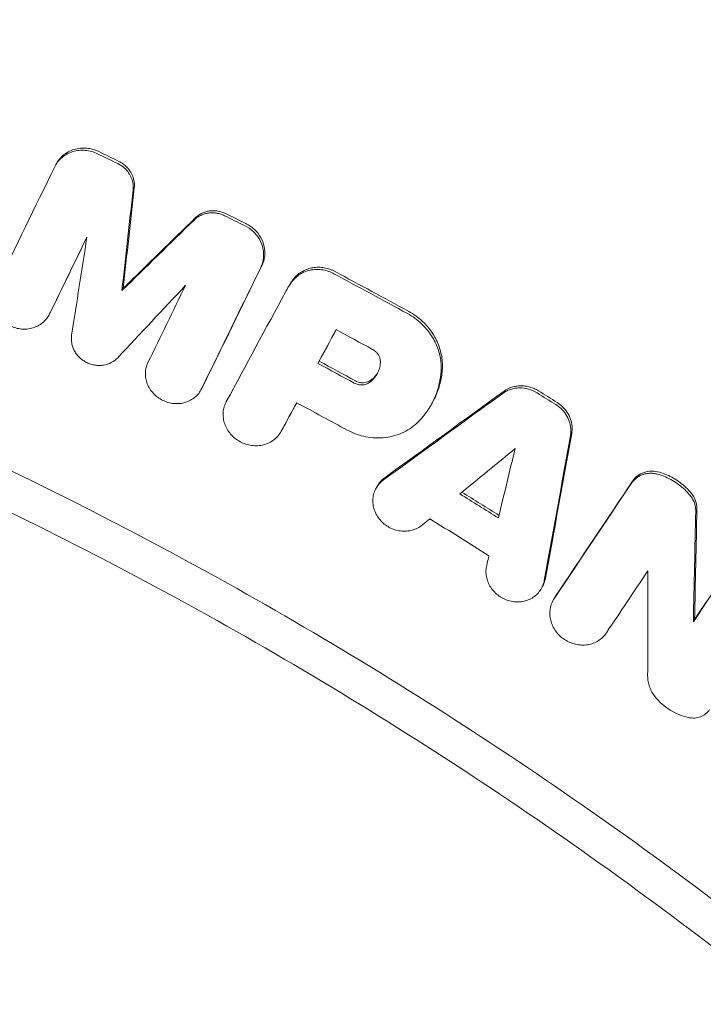
# Model space of a CAD drawing. Units: millimetres. Extents: x -1421 to 1421, y -4706 to 4706.
# Drawn here: x 179 to 245, y 316 to 412 of the extents above; entities that cross this region are included whole.
import ezdxf

# ---------------------------------------------------------------- set-up
doc = ezdxf.new("R2010")
doc.units = ezdxf.units.MM
doc.header["$LTSCALE"] = 20
doc.layers.add('2d', color=230, linetype='Continuous')

msp = doc.modelspace()

# ---------------------------------------------------------------- linework, layer by layer
at = {"layer": '2d', "lineweight": 0}
for p, q in [((182.334, 397.658), (182.452, 397.868)), ((188.811, 385.442), (188.93, 385.655)), ((204.881, 385.538), (204.989, 385.731)), ((181.673, 383.023), (181.786, 383.226)), ((207.914, 378.339), (208.033, 378.551)), ((196.509, 375.738), (196.629, 375.953)), ((218.983, 374.368), (219.071, 374.526)), ((204.322, 371.686), (204.442, 371.901)), ((213.582, 366.162), (213.702, 366.377)), ((229.702, 356.401), (229.816, 356.605)), ((230.853, 355.25), (230.973, 355.465)), ((244.505, 353.144), (244.624, 353.357))]:
    msp.add_line(p, q, dxfattribs=at)
for points, knots in [([(348.262, 398.813), (342.251, 404.06), (336.128, 409.168), (326.774, 416.619), (323.627, 419.068), (317.278, 423.895), (314.073, 426.275), (297.953, 437.967), (284.724, 446.675), (257.619, 462.837), (243.744, 470.291), (215.35, 483.952), (200.831, 490.158), (178.561, 498.513), (171.056, 501.139), (155.878, 506.066), (148.26, 508.349), (125.322, 514.667), (109.919, 518.173), (78.892, 523.795), (63.269, 525.912), (31.802, 528.748), (15.958, 529.468), (0, 529.468)], [0, 0, 0, 0, 0.0239179, 0.0239179, 0.0358769, 0.0358769, 0.0478359, 0.0478359, 0.0956717, 0.0956717, 0.1435076, 0.1435076, 0.1913434, 0.1913434, 0.2152613, 0.2152613, 0.2391793, 0.2391793, 0.2870151, 0.2870151, 0.334851, 0.334851, 0.3826868, 0.3826868, 0.3826868, 0.3826868]), ([(0, 405), (22.674, 405), (68.019, 401.187), (134.292, 384.128), (176.154, 365.406), (216.283, 343.18), (235.482, 330.317), (253.534, 315.825)], [0, 0, 0, 0, 0.25, 0.5, 0.75, 0.75, 1, 1, 1, 1]), ([(182.263, 397.523), (182.348, 397.696), (182.45, 397.859), (182.69, 398.166), (182.827, 398.307), (183.126, 398.557), (183.291, 398.668), (183.643, 398.856), (183.828, 398.932), (184.213, 399.049), (184.416, 399.089), (184.823, 399.13), (185.029, 399.132), (185.442, 399.096), (185.65, 399.058), (186.052, 398.946), (186.247, 398.873), (186.437, 398.78)], [0.001420962, 0.001420962, 0.001420962, 0.001420962, 0.002046774, 0.002046774, 0.002672586, 0.002672586, 0.003298398, 0.003298398, 0.00392421, 0.00392421, 0.004550021, 0.004550021, 0.005175833, 0.005175833, 0.005801645, 0.005801645, 0.006427457, 0.006427457, 0.006427457, 0.006427457]), ([(186.554, 398.99), (186.366, 399.081), (186.171, 399.155), (185.766, 399.268), (185.56, 399.305), (185.148, 399.341), (184.94, 399.34), (184.531, 399.299), (184.332, 399.259), (183.947, 399.143), (183.758, 399.065), (183.409, 398.878), (183.246, 398.768), (182.945, 398.517), (182.807, 398.375), (182.6, 398.111), (182.521, 397.993), (182.452, 397.868)], [0.000380404, 0.000380404, 0.000380404, 0.000380404, 0.001006164, 0.001006164, 0.001631925, 0.001631925, 0.002257685, 0.002257685, 0.002883446, 0.002883446, 0.003509206, 0.003509206, 0.004134967, 0.004134967, 0.004760727, 0.004760727, 0.005222757, 0.005222757, 0.005222757, 0.005222757]), ([(188.518, 398.035), (188.64, 397.976), (188.756, 397.908), (188.979, 397.756), (189.086, 397.671), (189.186, 397.58), (189.335, 397.443), (189.467, 397.292), (189.694, 396.963), (189.789, 396.786), (189.932, 396.423), (189.982, 396.232), (190.034, 395.851), (190.037, 395.661), (190.016, 395.472)], [0.000183322, 0.000183322, 0.000183322, 0.000183322, 0.000588039, 0.000588039, 0.000992755, 0.000992755, 0.000992755, 0.001601892, 0.001601892, 0.002211028, 0.002211028, 0.002820165, 0.002820165, 0.003429301, 0.003429301, 0.003429301, 0.003429301]), ([(189.899, 395.262), (189.92, 395.45), (189.917, 395.644), (189.865, 396.023), (189.815, 396.213), (189.671, 396.578), (189.578, 396.752), (189.351, 397.081), (189.217, 397.234), (189.069, 397.371)], [0.000683623, 0.000683623, 0.000683623, 0.000683623, 0.001292304, 0.001292304, 0.001900985, 0.001900985, 0.002509665, 0.002509665, 0.003118346, 0.003118346, 0.003118346, 0.003118346]), ([(198.809, 392.737), (198.688, 392.796), (198.562, 392.847), (198.304, 392.93), (198.171, 392.963), (197.906, 393.007), (197.773, 393.019), (197.506, 393.024), (197.371, 393.016), (197.11, 392.981), (196.982, 392.954), (196.733, 392.88), (196.61, 392.833), (196.377, 392.722), (196.267, 392.657), (196.059, 392.513), (195.96, 392.431), (195.87, 392.343)], [0.000336442, 0.000336442, 0.000336442, 0.000336442, 0.000741647, 0.000741647, 0.001146853, 0.001146853, 0.001552058, 0.001552058, 0.001957264, 0.001957264, 0.00236247, 0.00236247, 0.002767675, 0.002767675, 0.003172881, 0.003172881, 0.003578086, 0.003578086, 0.003578086, 0.003578086]), ([(195.987, 392.552), (196.077, 392.641), (196.176, 392.722), (196.385, 392.867), (196.495, 392.931), (196.727, 393.043), (196.85, 393.09), (197.1, 393.164), (197.227, 393.191), (197.488, 393.226), (197.623, 393.234), (197.89, 393.229), (198.023, 393.216), (198.42, 393.15), (198.684, 393.065), (198.926, 392.946)], [0.001630499, 0.001630499, 0.001630499, 0.001630499, 0.002035711, 0.002035711, 0.002440923, 0.002440923, 0.002846135, 0.002846135, 0.003251346, 0.003251346, 0.003656558, 0.003656558, 0.00406177, 0.00406177, 0.004872194, 0.004872194, 0.004872194, 0.004872194]), ([(200.885, 391.984), (201.035, 391.91), (201.178, 391.826), (201.452, 391.638), (201.583, 391.534), (201.705, 391.42), (201.952, 391.192), (202.158, 390.935), (202.49, 390.362), (202.606, 390.062), (202.742, 389.433), (202.758, 389.117), (202.704, 388.65), (202.672, 388.495), (202.586, 388.198), (202.53, 388.054), (202.462, 387.915)], [0.000159838, 0.000159838, 0.000159838, 0.000159838, 0.000657893, 0.000657893, 0.001155949, 0.001155949, 0.001155949, 0.002159468, 0.002159468, 0.003162987, 0.003162987, 0.004166506, 0.004166506, 0.004668266, 0.004668266, 0.005170026, 0.005170026, 0.005170026, 0.005170026]), ([(202.345, 387.705), (202.412, 387.844), (202.468, 387.988), (202.555, 388.285), (202.586, 388.44), (202.622, 388.751), (202.627, 388.908), (202.612, 389.222), (202.591, 389.381), (202.489, 389.852), (202.372, 390.153), (202.041, 390.725), (201.835, 390.982), (201.588, 391.211)], [0.001339899, 0.001339899, 0.001339899, 0.001339899, 0.001841599, 0.001841599, 0.0023433, 0.0023433, 0.002845, 0.002845, 0.0033467, 0.0033467, 0.0043501, 0.0043501, 0.005353501, 0.005353501, 0.005353501, 0.005353501]), ([(209.474, 387.082), (209.308, 387.172), (209.135, 387.248), (208.778, 387.373), (208.592, 387.42), (208.223, 387.484), (208.038, 387.501), (207.665, 387.503), (207.478, 387.488), (207.118, 387.429), (206.941, 387.384), (206.598, 387.264), (206.433, 387.189), (206.124, 387.014), (205.978, 386.913), (205.706, 386.684), (205.582, 386.559), (205.472, 386.424)], [0.000344027, 0.000344027, 0.000344027, 0.000344027, 0.0009099, 0.0009099, 0.001475772, 0.001475772, 0.002041645, 0.002041645, 0.002607517, 0.002607517, 0.00317339, 0.00317339, 0.003739262, 0.003739262, 0.004305134, 0.004305134, 0.004871007, 0.004871007, 0.004871007, 0.004871007]), ([(205.589, 386.634), (205.699, 386.769), (205.824, 386.895), (206.096, 387.123), (206.241, 387.224), (206.551, 387.399), (206.716, 387.474), (207.059, 387.594), (207.235, 387.639), (207.596, 387.698), (207.783, 387.713), (208.156, 387.71), (208.341, 387.694), (208.71, 387.63), (208.896, 387.582), (209.253, 387.457), (209.425, 387.381), (209.591, 387.292)], [0.001726543, 0.001726543, 0.001726543, 0.001726543, 0.002292568, 0.002292568, 0.002858593, 0.002858593, 0.003424618, 0.003424618, 0.003990643, 0.003990643, 0.004556667, 0.004556667, 0.005122692, 0.005122692, 0.005688717, 0.005688717, 0.006254742, 0.006254742, 0.006254742, 0.006254742]), ([(176.492, 385.678), (176.415, 385.521), (176.354, 385.353), (176.27, 385.011), (176.246, 384.836), (176.235, 384.481), (176.248, 384.299), (176.31, 383.946), (176.359, 383.772), (176.56, 383.257), (176.762, 382.939), (177.15, 382.525), (177.291, 382.4), (177.596, 382.175), (177.762, 382.075), (178.105, 381.908), (178.282, 381.841), (178.65, 381.739), (178.839, 381.704), (179.4, 381.655), (179.781, 381.693), (180.306, 381.851), (180.477, 381.921), (180.796, 382.092), (180.944, 382.192), (181.217, 382.42), (181.343, 382.549), (181.56, 382.826), (181.653, 382.975), (181.731, 383.134)], [0.002554929, 0.002554929, 0.002554929, 0.002554929, 0.003124465, 0.003124465, 0.003694002, 0.003694002, 0.004263539, 0.004263539, 0.004833075, 0.004833075, 0.005972149, 0.005972149, 0.006541685, 0.006541685, 0.007111222, 0.007111222, 0.007680759, 0.007680759, 0.008250296, 0.008250296, 0.009389369, 0.009389369, 0.009958906, 0.009958906, 0.010528442, 0.010528442, 0.011097979, 0.011097979, 0.011667516, 0.011667516, 0.011667516, 0.011667516]), ([(220.02, 377.525), (220.043, 377.742), (220.053, 377.962), (220.046, 378.405), (220.029, 378.629), (219.936, 379.298), (219.823, 379.733), (219.575, 380.37), (219.478, 380.581), (219.263, 380.989), (219.025, 381.384), (218.743, 381.752), (218.439, 382.107), (218.275, 382.278), (218.103, 382.439), (217.699, 382.817), (217.252, 383.139), (216.762, 383.405)], [0.000785904, 0.000785904, 0.000785904, 0.000785904, 0.001489958, 0.001489958, 0.002194012, 0.002194012, 0.003602121, 0.003602121, 0.004306176, 0.004306176, 0.00501023, 0.005714285, 0.005714285, 0.006418339, 0.006418339, 0.006418339, 0.008074815, 0.008074815, 0.008074815, 0.008074815]), ([(217.986, 382.229), (218.158, 382.069), (218.322, 381.897), (218.626, 381.542), (218.908, 381.174), (219.146, 380.78), (219.361, 380.371), (219.457, 380.16), (219.705, 379.523), (219.819, 379.088), (219.911, 378.42), (219.928, 378.195), (219.935, 377.752), (219.925, 377.532), (219.902, 377.314)], [0.001721873, 0.001721873, 0.001721873, 0.001721873, 0.002425731, 0.002425731, 0.003129589, 0.003833447, 0.003833447, 0.004537305, 0.004537305, 0.00594502, 0.00594502, 0.006648878, 0.006648878, 0.007352736, 0.007352736, 0.007352736, 0.007352736]), ([(188.398, 378.886), (188.221, 378.697), (188.007, 378.535), (187.537, 378.291), (187.276, 378.206), (186.873, 378.144), (186.737, 378.133), (186.461, 378.134), (186.321, 378.145), (186.047, 378.187), (185.911, 378.219), (185.644, 378.303), (185.512, 378.356), (185.26, 378.479), (185.14, 378.55), (184.909, 378.709), (184.799, 378.798), (184.597, 378.988), (184.504, 379.09), (184.334, 379.307), (184.257, 379.424), (184.124, 379.662), (184.068, 379.784), (183.977, 380.037), (183.941, 380.168), (183.868, 380.56), (183.863, 380.824), (183.904, 381.083)], [0.000417419, 0.000417419, 0.000417419, 0.000417419, 0.001255058, 0.001255058, 0.002092698, 0.002092698, 0.002511517, 0.002511517, 0.002930337, 0.002930337, 0.003349157, 0.003349157, 0.003767977, 0.003767977, 0.004186796, 0.004186796, 0.004605616, 0.004605616, 0.005024436, 0.005024436, 0.005443255, 0.005443255, 0.005862075, 0.005862075, 0.006280895, 0.006280895, 0.007118534, 0.007118534, 0.007118534, 0.007118534]), ([(214, 378.379), (214.008, 378.477), (214.003, 378.576), (213.972, 378.775), (213.944, 378.874), (213.867, 379.063), (213.817, 379.155), (213.698, 379.326), (213.63, 379.405), (213.553, 379.477)], [0.001485614, 0.001485614, 0.001485614, 0.001485614, 0.001801483, 0.001801483, 0.002117353, 0.002117353, 0.002433222, 0.002433222, 0.002749092, 0.002749092, 0.002749092, 0.002749092]), ([(196.573, 375.861), (196.496, 375.703), (196.403, 375.553), (196.184, 375.275), (196.061, 375.148), (195.789, 374.921), (195.638, 374.82), (195.32, 374.651), (195.153, 374.582), (194.802, 374.477), (194.618, 374.442), (194.249, 374.406), (194.062, 374.406), (193.684, 374.44), (193.498, 374.475), (193.134, 374.578), (192.954, 374.647), (192.611, 374.817), (192.449, 374.916), (192.144, 375.142), (192, 375.271), (191.744, 375.547), (191.63, 375.695), (191.43, 376.012), (191.346, 376.179), (191.215, 376.52), (191.165, 376.696), (191.103, 377.054), (191.091, 377.233), (191.103, 377.588), (191.127, 377.766), (191.212, 378.109), (191.271, 378.273), (191.348, 378.431)], [0.000475376, 0.000475376, 0.000475376, 0.000475376, 0.001044881, 0.001044881, 0.001614386, 0.001614386, 0.002183891, 0.002183891, 0.002753395, 0.002753395, 0.0033229, 0.0033229, 0.003892405, 0.003892405, 0.00446191, 0.00446191, 0.005031414, 0.005031414, 0.005600919, 0.005600919, 0.006170424, 0.006170424, 0.006739929, 0.006739929, 0.007309434, 0.007309434, 0.007878938, 0.007878938, 0.008448443, 0.008448443, 0.009017948, 0.009017948, 0.009587453, 0.009587453, 0.009587453, 0.009587453]), ([(214, 378.379), (213.986, 378.191), (213.952, 378.008), (213.845, 377.65), (213.772, 377.477), (213.592, 377.154), (213.484, 377.002), (213.235, 376.721), (213.097, 376.596), (212.946, 376.486)], [0.000271889, 0.000271889, 0.000271889, 0.000271889, 0.00087331, 0.00087331, 0.00147473, 0.00147473, 0.00207615, 0.00207615, 0.00267757, 0.00267757, 0.00267757, 0.00267757]), ([(213.064, 376.698), (213.216, 376.808), (213.356, 376.936), (213.575, 377.183), (213.661, 377.298), (213.738, 377.42)], [0.001703557, 0.001703557, 0.001703557, 0.001703557, 0.002304243, 0.002304243, 0.00277171, 0.00277171, 0.00277171, 0.00277171]), ([(219.071, 374.526), (219.162, 374.688), (219.246, 374.854), (219.507, 375.411), (219.657, 375.815), (219.89, 376.655), (219.973, 377.087), (220.02, 377.525)], [0.00390392, 0.00390392, 0.00390392, 0.00390392, 0.004508522, 0.004508522, 0.005906142, 0.005906142, 0.007303763, 0.007303763, 0.007303763, 0.007303763]), ([(211.454, 376.419), (211.572, 376.355), (211.7, 376.307), (211.961, 376.246), (212.093, 376.233), (212.359, 376.245), (212.486, 376.269), (212.73, 376.353), (212.844, 376.412), (212.946, 376.486)], [0.000148973, 0.000148973, 0.000148973, 0.000148973, 0.000551825, 0.000551825, 0.000954676, 0.000954676, 0.001357527, 0.001357527, 0.001760378, 0.001760378, 0.001760378, 0.001760378]), ([(213.064, 376.698), (212.861, 376.55), (212.606, 376.463), (212.214, 376.445), (212.079, 376.458), (211.819, 376.519), (211.692, 376.567), (211.573, 376.632)], [0.000371506, 0.000371506, 0.000371506, 0.000371506, 0.001176252, 0.001176252, 0.001578626, 0.001578626, 0.001980999, 0.001980999, 0.001980999, 0.001980999]), ([(219.902, 377.314), (219.809, 376.439), (219.578, 375.604), (218.839, 374.023), (218.349, 373.314), (217.741, 372.688)], [0.000313419, 0.000313419, 0.000313419, 0.000313419, 0.00311513, 0.00311513, 0.00591684, 0.00591684, 0.00591684, 0.00591684]), ([(225.932, 375.416), (226.046, 375.499), (226.167, 375.573), (226.423, 375.702), (226.558, 375.758), (226.834, 375.847), (226.975, 375.881), (227.264, 375.928), (227.413, 375.941), (227.86, 375.947), (228.156, 375.907), (228.743, 375.74), (229.02, 375.617), (229.279, 375.455)], [0.001313973, 0.001313973, 0.001313973, 0.001313973, 0.001768235, 0.001768235, 0.002222498, 0.002222498, 0.00267676, 0.00267676, 0.003131023, 0.003131023, 0.004039548, 0.004039548, 0.004948073, 0.004948073, 0.004948073, 0.004948073]), ([(229.396, 375.665), (229.268, 375.745), (229.134, 375.816), (228.856, 375.94), (228.711, 375.992), (228.421, 376.075), (228.274, 376.105), (227.977, 376.145), (227.826, 376.154), (227.529, 376.151), (227.383, 376.138), (227.094, 376.092), (226.951, 376.057), (226.535, 375.923), (226.281, 375.794), (226.049, 375.626)], [0.000397491, 0.000397491, 0.000397491, 0.000397491, 0.00085163, 0.00085163, 0.001305769, 0.001305769, 0.001759908, 0.001759908, 0.002214047, 0.002214047, 0.002668186, 0.002668186, 0.003122325, 0.003122325, 0.004030602, 0.004030602, 0.004030602, 0.004030602]), ([(198.984, 374.613), (198.897, 374.451), (198.827, 374.282), (198.724, 373.926), (198.691, 373.742), (198.663, 373.373), (198.669, 373.185), (198.718, 372.808), (198.762, 372.624), (198.886, 372.263), (198.967, 372.084), (199.161, 371.746), (199.274, 371.587), (199.531, 371.288), (199.676, 371.148), (199.985, 370.9), (200.15, 370.79), (200.504, 370.599), (200.688, 370.521), (201.064, 370.398), (201.26, 370.354), (201.652, 370.303), (201.847, 370.296), (202.235, 370.318), (202.429, 370.348), (202.8, 370.443), (202.978, 370.508), (203.319, 370.672), (203.48, 370.771), (203.774, 370.997), (203.909, 371.125), (204.15, 371.407), (204.253, 371.558), (204.34, 371.719)], [0.00236758, 0.00236758, 0.00236758, 0.00236758, 0.002963086, 0.002963086, 0.003558593, 0.003558593, 0.004154099, 0.004154099, 0.004749606, 0.004749606, 0.005345112, 0.005345112, 0.005940619, 0.005940619, 0.006536125, 0.006536125, 0.007131631, 0.007131631, 0.007727138, 0.007727138, 0.008322644, 0.008322644, 0.008918151, 0.008918151, 0.009513657, 0.009513657, 0.010109164, 0.010109164, 0.01070467, 0.01070467, 0.011300177, 0.011300177, 0.011895683, 0.011895683, 0.011895683, 0.011895683]), ([(231.224, 374.522), (231.405, 374.408), (231.574, 374.278), (231.728, 374.132), (231.91, 373.96), (232.072, 373.767), (232.341, 373.355), (232.451, 373.132), (232.61, 372.675), (232.66, 372.441), (232.7, 371.963), (232.688, 371.729), (232.647, 371.5)], [0.000157359, 0.000157359, 0.000157359, 0.000157359, 0.000795522, 0.000795522, 0.000795522, 0.001544101, 0.001544101, 0.002292679, 0.002292679, 0.003041257, 0.003041257, 0.003789836, 0.003789836, 0.003789836, 0.003789836]), ([(232.529, 371.29), (232.55, 371.405), (232.564, 371.523), (232.574, 371.758), (232.572, 371.876), (232.543, 372.229), (232.492, 372.468), (232.332, 372.925), (232.224, 373.145), (231.952, 373.561), (231.793, 373.751), (231.611, 373.922)], [0.0008043, 0.0008043, 0.0008043, 0.0008043, 0.001178588, 0.001178588, 0.001552875, 0.001552875, 0.002301451, 0.002301451, 0.003050026, 0.003050026, 0.003798601, 0.003798601, 0.003798601, 0.003798601]), ([(217.741, 372.688), (217.531, 372.471), (217.303, 372.274), (216.812, 371.92), (216.548, 371.762), (215.993, 371.492), (215.706, 371.381), (215.112, 371.207), (214.803, 371.143), (214.173, 371.066), (213.857, 371.053), (213.222, 371.076), (212.902, 371.113), (211.946, 371.3), (211.341, 371.519), (210.766, 371.831)], [0.000250557, 0.000250557, 0.000250557, 0.000250557, 0.001221731, 0.001221731, 0.002192904, 0.002192904, 0.003164077, 0.003164077, 0.00413525, 0.00413525, 0.005106423, 0.005106423, 0.006077596, 0.006077596, 0.008019943, 0.008019943, 0.008019943, 0.008019943]), ([(238.584, 366.857), (238.717, 367.055), (238.882, 367.23), (239.268, 367.52), (239.482, 367.632), (239.953, 367.788), (240.197, 367.828), (240.704, 367.833), (240.957, 367.797), (241.204, 367.724)], [0.001804477, 0.001804477, 0.001804477, 0.001804477, 0.002576835, 0.002576835, 0.003349193, 0.003349193, 0.00412155, 0.00412155, 0.004893908, 0.004893908, 0.004893908, 0.004893908]), ([(214.303, 366.972), (214.157, 366.866), (214.022, 366.745), (213.781, 366.474), (213.677, 366.329), (213.501, 366.017), (213.428, 365.85), (213.323, 365.506), (213.288, 365.329), (213.257, 364.966), (213.26, 364.78), (213.305, 364.415), (213.345, 364.234), (213.465, 363.875), (213.543, 363.703), (213.731, 363.373), (213.842, 363.214), (214.094, 362.92), (214.232, 362.786), (214.535, 362.542), (214.7, 362.433), (215.042, 362.25), (215.22, 362.174), (215.592, 362.056), (215.781, 362.014), (216.16, 361.968), (216.353, 361.963), (216.732, 361.99), (216.916, 362.022), (217.275, 362.121), (217.45, 362.189), (217.775, 362.355), (217.928, 362.454), (218.069, 362.568)], [0.000439387, 0.000439387, 0.000439387, 0.000439387, 0.001020711, 0.001020711, 0.001602035, 0.001602035, 0.002183359, 0.002183359, 0.002764683, 0.002764683, 0.003346007, 0.003346007, 0.003927331, 0.003927331, 0.004508654, 0.004508654, 0.005089978, 0.005089978, 0.005671302, 0.005671302, 0.006252626, 0.006252626, 0.00683395, 0.00683395, 0.007415274, 0.007415274, 0.007996598, 0.007996598, 0.008577922, 0.008577922, 0.009159246, 0.009159246, 0.00974057, 0.00974057, 0.00974057, 0.00974057]), ([(213.702, 366.377), (213.704, 366.38), (213.706, 366.383), (213.797, 366.544), (213.901, 366.69), (214.14, 366.957), (214.275, 367.079), (214.423, 367.186)], [0.008820763, 0.008820763, 0.008820763, 0.008820763, 0.008832418, 0.008832418, 0.009413573, 0.009413573, 0.009994727, 0.009994727, 0.009994727, 0.009994727]), ([(241.086, 367.514), (240.964, 367.551), (240.839, 367.578), (240.587, 367.614), (240.459, 367.622), (240.208, 367.62), (240.084, 367.609), (239.838, 367.569), (239.717, 367.539), (239.484, 367.462), (239.372, 367.414), (239.157, 367.302), (239.053, 367.237), (238.765, 367.02), (238.6, 366.845), (238.467, 366.647)], [0.000338359, 0.000338359, 0.000338359, 0.000338359, 0.000724305, 0.000724305, 0.001110251, 0.001110251, 0.001496197, 0.001496197, 0.001882143, 0.001882143, 0.002268089, 0.002268089, 0.002654034, 0.002654034, 0.003425926, 0.003425926, 0.003425926, 0.003425926]), ([(241.086, 367.514), (241.568, 367.372), (242.025, 367.175), (242.676, 366.798), (242.889, 366.658), (243.29, 366.357), (243.481, 366.196), (243.66, 366.025)], [0.000074558, 0.000074558, 0.000074558, 0.000074558, 0.001572598, 0.001572598, 0.002321618, 0.002321618, 0.003070638, 0.003070638, 0.003070638, 0.003070638]), ([(244.319, 365.649), (244.151, 365.856), (243.97, 366.051), (243.777, 366.235), (243.417, 366.577), (243.008, 366.883), (242.361, 367.258), (242.138, 367.37), (241.68, 367.567), (241.444, 367.653), (241.204, 367.724)], [0.000367224, 0.000367224, 0.000367224, 0.000367224, 0.001168371, 0.001168371, 0.001168371, 0.002663545, 0.002663545, 0.003411132, 0.003411132, 0.004158719, 0.004158719, 0.004158719, 0.004158719]), ([(244.202, 365.439), (244.29, 365.331), (244.368, 365.218), (244.502, 364.98), (244.559, 364.854), (244.65, 364.598), (244.683, 364.468), (244.726, 364.206), (244.736, 364.071), (244.733, 363.94)], [0.000065599, 0.000065599, 0.000065599, 0.000065599, 0.000482575, 0.000482575, 0.000899551, 0.000899551, 0.001316527, 0.001316527, 0.001733503, 0.001733503, 0.001733503, 0.001733503]), ([(244.851, 364.15), (244.853, 364.282), (244.844, 364.415), (244.801, 364.678), (244.767, 364.807), (244.631, 365.192), (244.496, 365.432), (244.319, 365.649)], [0.000685336, 0.000685336, 0.000685336, 0.000685336, 0.001102273, 0.001102273, 0.001519211, 0.001519211, 0.002353085, 0.002353085, 0.002353085, 0.002353085]), ([(229.976, 357.171), (229.944, 356.994), (229.892, 356.818), (229.754, 356.485), (229.668, 356.328), (229.464, 356.034), (229.343, 355.896), (229.08, 355.652), (228.935, 355.544), (228.62, 355.357), (228.452, 355.28), (228.104, 355.161), (227.921, 355.119), (227.547, 355.07), (227.358, 355.065), (226.978, 355.089), (226.785, 355.12), (226.413, 355.217), (226.231, 355.283), (225.878, 355.449), (225.709, 355.549), (225.394, 355.775), (225.247, 355.904), (224.978, 356.186), (224.859, 356.336), (224.651, 356.657), (224.562, 356.829), (224.422, 357.18), (224.37, 357.359), (224.302, 357.725), (224.287, 357.912), (224.295, 358.276), (224.318, 358.457), (224.36, 358.634)], [0.000563464, 0.000563464, 0.000563464, 0.000563464, 0.00114474, 0.00114474, 0.001726017, 0.001726017, 0.002307294, 0.002307294, 0.00288857, 0.00288857, 0.003469847, 0.003469847, 0.004051124, 0.004051124, 0.0046324, 0.0046324, 0.005213677, 0.005213677, 0.005794954, 0.005794954, 0.00637623, 0.00637623, 0.006957507, 0.006957507, 0.007538784, 0.007538784, 0.00812006, 0.00812006, 0.008701337, 0.008701337, 0.009282614, 0.009282614, 0.00986389, 0.00986389, 0.00986389, 0.00986389]), ([(229.816, 356.605), (229.864, 356.69), (229.907, 356.778), (230.013, 357.035), (230.063, 357.208), (230.096, 357.386)], [0.0121531878, 0.0121531878, 0.0121531878, 0.0121531878, 0.0124694726, 0.0124694726, 0.0130531252, 0.0130531252, 0.0130531252, 0.0130531252]), ([(230.962, 355.428), (230.86, 355.275), (230.773, 355.11), (230.638, 354.768), (230.589, 354.591), (230.527, 354.223), (230.515, 354.034), (230.529, 353.66), (230.555, 353.471), (230.646, 353.096), (230.709, 352.915), (230.871, 352.563), (230.971, 352.391), (231.199, 352.07), (231.328, 351.921), (231.613, 351.645), (231.771, 351.518), (232.102, 351.298), (232.276, 351.204), (232.644, 351.046), (232.833, 350.985), (233.216, 350.898), (233.412, 350.873), (233.802, 350.859), (233.994, 350.871), (234.372, 350.931), (234.559, 350.98), (234.911, 351.111), (235.079, 351.193), (235.395, 351.391), (235.542, 351.506), (235.805, 351.762), (235.923, 351.902), (236.026, 352.056)], [0.00175909, 0.00175909, 0.00175909, 0.00175909, 0.002353932, 0.002353932, 0.002948773, 0.002948773, 0.003543614, 0.003543614, 0.004138456, 0.004138456, 0.004733297, 0.004733297, 0.005328138, 0.005328138, 0.00592298, 0.00592298, 0.006517821, 0.006517821, 0.007112662, 0.007112662, 0.007707504, 0.007707504, 0.008302345, 0.008302345, 0.008897186, 0.008897186, 0.009492028, 0.009492028, 0.010086869, 0.010086869, 0.010681711, 0.010681711, 0.011276552, 0.011276552, 0.011276552, 0.011276552]), ([(240.786, 345.811), (240.669, 345.957), (240.564, 346.111), (240.38, 346.437), (240.301, 346.607), (240.177, 346.952), (240.13, 347.128), (240.066, 347.488), (240.05, 347.669), (240.05, 347.85)], [0.000384241, 0.000384241, 0.000384241, 0.000384241, 0.000950233, 0.000950233, 0.001516225, 0.001516225, 0.002082218, 0.002082218, 0.00264821, 0.00264821, 0.00264821, 0.00264821]), ([(240.786, 345.811), (240.99, 345.558), (241.213, 345.325), (241.695, 344.897), (241.958, 344.701), (242.51, 344.357), (242.797, 344.21), (243.392, 343.965), (243.703, 343.867), (244.018, 343.797)], [0.000067602, 0.000067602, 0.000067602, 0.000067602, 0.001035831, 0.001035831, 0.00200406, 0.00200406, 0.002972289, 0.002972289, 0.003940519, 0.003940519, 0.003940519, 0.003940519]), ([(246.091, 344.571), (245.986, 344.413), (245.854, 344.27), (245.552, 344.034), (245.382, 343.939), (245.014, 343.801), (244.821, 343.761), (244.419, 343.736), (244.217, 343.752), (244.018, 343.797)], [0.000265045, 0.000265045, 0.000265045, 0.000265045, 0.00088322, 0.00088322, 0.001501395, 0.001501395, 0.00211957, 0.00211957, 0.002737745, 0.002737745, 0.002737745, 0.002737745])]:
    msp.add_open_spline(points, degree=3, knots=knots, dxfattribs=at)
for points in [[(255.827, 318.683), (238.11, 332.906), (200.112, 358.536), (136.982, 387.103), (69.584, 404.703), (23.194, 408.664), (0, 408.664)], [(188.401, 397.825), (187.746, 398.144), (187.092, 398.462), (186.437, 398.78)], [(186.554, 398.99), (187.209, 398.672), (187.863, 398.353), (188.518, 398.035)], [(189.069, 397.371), (188.872, 397.551), (188.645, 397.706), (188.401, 397.825)], [(182.263, 397.523), (180.34, 393.575), (178.416, 389.627), (176.492, 385.678)], [(188.811, 385.442), (189.174, 388.716), (189.536, 391.989), (189.899, 395.262)], [(190.016, 395.472), (189.654, 392.2), (189.292, 388.928), (188.93, 385.655)], [(200.885, 391.984), (200.232, 392.305), (199.579, 392.626), (198.926, 392.946)], [(188.811, 385.442), (191.164, 387.743), (193.517, 390.043), (195.87, 392.343)], [(195.987, 392.552), (193.635, 390.254), (191.282, 387.955), (188.93, 385.655)], [(198.809, 392.737), (199.462, 392.416), (200.115, 392.095), (200.768, 391.774)], [(201.588, 391.211), (201.343, 391.438), (201.069, 391.626), (200.768, 391.774)], [(181.731, 383.134), (182.953, 385.642), (184.175, 388.15), (185.398, 390.658)], [(185.39, 390.613), (184.21, 388.191), (183.031, 385.77), (181.851, 383.348)], [(185.398, 390.658), (184.9, 387.467), (184.402, 384.275), (183.904, 381.083)], [(202.345, 387.705), (200.421, 383.757), (198.497, 379.809), (196.573, 375.861)], [(196.693, 376.075), (198.616, 380.022), (200.539, 383.969), (202.462, 387.915)], [(209.474, 387.082), (211.866, 385.79), (214.256, 384.494), (216.645, 383.196)], [(216.762, 383.405), (214.373, 384.704), (211.983, 385.999), (209.591, 387.292)], [(205.472, 386.424), (205.193, 386.067), (204.953, 385.689), (204.749, 385.291)], [(204.989, 385.731), (205.165, 386.046), (205.365, 386.347), (205.589, 386.634)], [(195.015, 385.956), (192.81, 383.6), (190.604, 381.243), (188.398, 378.886)], [(191.348, 378.431), (192.571, 380.94), (193.793, 383.448), (195.015, 385.956)], [(204.749, 385.291), (202.827, 381.732), (200.906, 378.172), (198.984, 374.613)], [(181.851, 383.348), (181.83, 383.307), (181.809, 383.266), (181.786, 383.226)], [(216.645, 383.196), (217.136, 382.929), (217.582, 382.607), (217.986, 382.229)], [(209.689, 381.627), (209.097, 380.531), (208.506, 379.435), (207.914, 378.339)], [(208.033, 378.551), (208.586, 379.576), (209.139, 380.601), (209.692, 381.625)], [(209.689, 381.627), (210.874, 380.986), (212.059, 380.343), (213.243, 379.7)], [(213.553, 379.477), (213.46, 379.564), (213.355, 379.639), (213.243, 379.7)], [(211.573, 376.632), (210.393, 377.272), (209.213, 377.912), (208.033, 378.551)], [(207.914, 378.339), (209.094, 377.7), (210.275, 377.06), (211.454, 376.419)], [(196.629, 375.953), (196.651, 375.993), (196.673, 376.034), (196.693, 376.075)], [(214.423, 367.186), (218.299, 370.001), (222.175, 372.814), (226.049, 375.626)], [(231.224, 374.522), (230.615, 374.903), (230.005, 375.284), (229.396, 375.665)], [(225.932, 375.416), (222.057, 372.603), (218.181, 369.788), (214.303, 366.972)], [(229.279, 375.455), (229.888, 375.074), (230.498, 374.693), (231.107, 374.312)], [(204.34, 371.719), (204.841, 372.647), (205.342, 373.575), (205.843, 374.503)], [(205.846, 374.501), (205.384, 373.645), (204.922, 372.789), (204.46, 371.933)], [(205.843, 374.503), (207.485, 373.614), (209.126, 372.723), (210.766, 371.831)], [(231.611, 373.922), (231.458, 374.067), (231.288, 374.199), (231.107, 374.312)], [(204.46, 371.933), (204.454, 371.923), (204.448, 371.912), (204.442, 371.901)], [(232.529, 371.29), (231.679, 366.585), (230.828, 361.879), (229.976, 357.171)], [(230.096, 357.386), (230.947, 362.092), (231.797, 366.797), (232.647, 371.5)], [(227.137, 370.022), (225.34, 368.552), (223.544, 367.081), (221.747, 365.609)], [(227.137, 370.022), (226.592, 367.769), (226.047, 365.515), (225.502, 363.261)], [(238.584, 366.857), (236.084, 363.119), (233.583, 359.381), (231.082, 355.642)], [(230.962, 355.428), (233.464, 359.167), (235.965, 362.907), (238.467, 366.647)], [(243.66, 366.025), (243.853, 365.842), (244.034, 365.646), (244.202, 365.439)], [(221.747, 365.609), (222.999, 364.827), (224.251, 364.045), (225.502, 363.261)], [(225.563, 363.511), (224.358, 364.266), (223.152, 365.02), (221.946, 365.773)], [(244.851, 364.15), (244.776, 360.554), (244.7, 356.957), (244.624, 353.357)], [(218.822, 363.18), (218.571, 362.976), (218.32, 362.772), (218.069, 362.568)], [(224.584, 359.577), (222.665, 360.78), (220.744, 361.981), (218.822, 363.18)], [(244.505, 353.144), (244.582, 356.744), (244.658, 360.343), (244.733, 363.94)], [(224.584, 359.577), (224.51, 359.263), (224.435, 358.948), (224.36, 358.634)], [(248.691, 359.402), (247.296, 357.316), (245.9, 355.23), (244.505, 353.144)], [(244.624, 353.357), (246.019, 355.442), (247.414, 357.527), (248.809, 359.612)], [(236.026, 352.056), (237.375, 354.073), (238.724, 356.089), (240.073, 358.105)], [(240.073, 358.105), (240.066, 354.688), (240.059, 351.27), (240.05, 347.85)], [(230.973, 355.465), (231.007, 355.526), (231.043, 355.585), (231.082, 355.642)]]:
    msp.add_open_spline(points, degree=3, dxfattribs=at)

doc.saveas('drawing.dxf')
